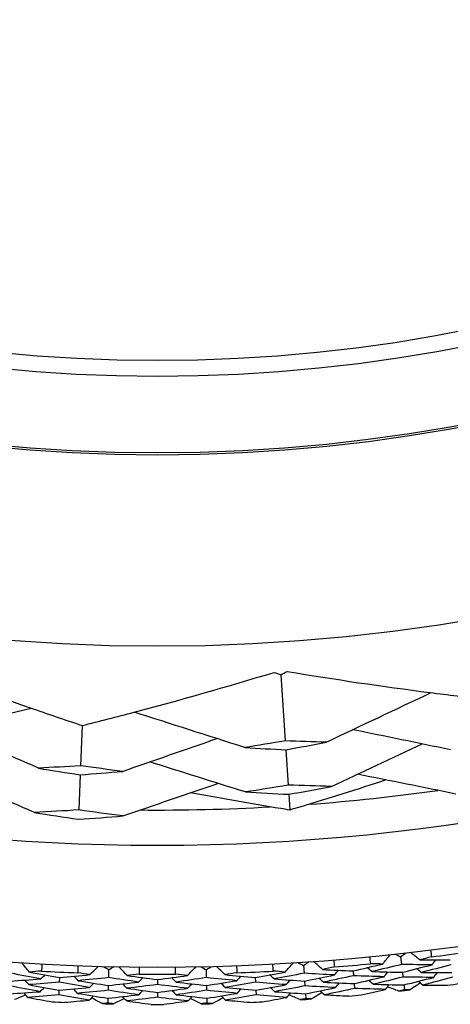
# Model space of a CAD drawing. Units: millimetres. Extents: x 40 to 1445, y 40 to 1010.
# Drawn here: x 1188 to 1193, y 876 to 889 of the extents above; entities that cross this region are included whole.
import ezdxf

# ---------------------------------------------------------------- set-up
doc = ezdxf.new("R2010")
doc.units = ezdxf.units.MM
doc.header["$LTSCALE"] = 5
doc.layers.add('Visible (ISO)', color=7, linetype='Continuous', lineweight=25, true_color=0x00003f)
doc.layers.add('Visible Narrow (ISO)', color=7, linetype='Continuous', lineweight=25, true_color=0x00003f)

msp = doc.modelspace()

# ---------------------------------------------------------------- linework, layer by layer
at = {"layer": 'Visible (ISO)'}
for p, q in [((1191.055, 880.469), (1191.11, 879.624)), ((1188.514, 879.821), (1188.494, 879.306)), ((1191.118, 879.511), (1191.148, 879.058)), ((1188.49, 879.191), (1188.472, 878.74)), ((1191.155, 878.941), (1191.169, 878.739)), ((1192.586, 876.862), (1192.597, 876.763)), ((1188.853, 876.695), (1188.851, 876.594)), ((1190.1, 876.695), (1190.102, 876.594)), ((1191.345, 876.751), (1191.351, 876.65)), ((1191.977, 876.68), (1191.982, 876.618)), ((1192.609, 876.662), (1192.616, 876.601)), ((1188.225, 876.596), (1188.222, 876.534)), ((1189.476, 876.568), (1189.476, 876.506)), ((1190.728, 876.596), (1190.731, 876.534)), ((1191.358, 876.55), (1191.362, 876.488)), ((1188.218, 876.433), (1188.215, 876.372)), ((1188.849, 876.494), (1188.847, 876.432)), ((1189.476, 876.405), (1189.476, 876.343)), ((1190.104, 876.494), (1190.106, 876.432)), ((1190.735, 876.433), (1190.738, 876.372)), ((1191.991, 876.518), (1191.997, 876.456)), ((1192.627, 876.501), (1192.634, 876.439)), ((1188.845, 876.331), (1188.844, 876.269)), ((1190.108, 876.331), (1190.109, 876.269)), ((1191.369, 876.387), (1191.373, 876.326))]:
    msp.add_line(p, q, dxfattribs=at)
for radius in [27.736, 26.177, 23.627, 21.179]:
    msp.add_circle((1189.476, 904.461), radius, dxfattribs=at)
for radius, start, end in [(25.722, 274.3142, 278.0169), (25.722, 269.5108, 273.2135), (27.823, 277.2337, 278.1949), (27.823, 266.948, 267.9092), (27.823, 272.0908, 273.052), (27.823, 274.6622, 275.6235), (27.823, 269.5194, 270.4806), (28.209, 276.2809, 276.5762), (28.209, 277.5512, 277.8774), (28.209, 267.2655, 267.5916), (28.209, 272.4084, 272.7345), (28.209, 273.7095, 274.0048), (28.209, 274.9798, 275.3059), (28.209, 268.5666, 268.862), (28.209, 269.8369, 270.1631), (28.209, 271.138, 271.4334)]:
    msp.add_arc((1189.476, 904.461), radius, start, end, dxfattribs=at)
for points, knots in [([(1186.121, 880.691), (1186.694, 880.465), (1187.27, 880.25), (1188.07, 879.971), (1188.292, 879.895), (1188.514, 879.821)], [0, 0, 0, 0, 0.1899225, 0.1899225, 0.2628679, 0.2628679, 0.2628679, 0.2628679]), ([(1188.514, 879.821), (1188.736, 879.876), (1188.957, 879.932), (1189.776, 880.149), (1190.373, 880.319), (1190.968, 880.501)], [0.1292406, 0.1292406, 0.1292406, 0.1292406, 0.2003342, 0.2003342, 0.3923605, 0.3923605, 0.3923605, 0.3923605]), ([(1191.136, 880.512), (1191.744, 880.411), (1192.352, 880.321), (1193.192, 880.213), (1193.425, 880.185), (1193.658, 880.16)], [0, 0, 0, 0, 0.1899225, 0.1899225, 0.2628679, 0.2628679, 0.2628679, 0.2628679]), ([(1192.398, 879.124), (1192.032, 879.003), (1191.664, 878.888), (1191.253, 878.764), (1191.211, 878.752), (1191.169, 878.739)], [0.0798434, 0.0798434, 0.0798434, 0.0798434, 0.1979896, 0.1979896, 0.2115611, 0.2115611, 0.2115611, 0.2115611]), ([(1191.169, 878.739), (1191.13, 878.745), (1191.092, 878.751), (1190.669, 878.82), (1190.284, 878.887), (1189.899, 878.96)], [0.1947929, 0.1947929, 0.1947929, 0.1947929, 0.2066941, 0.2066941, 0.3265598, 0.3265598, 0.3265598, 0.3265598])]:
    msp.add_open_spline(points, degree=3, knots=knots, dxfattribs=at)
for points in [[(1190.968, 880.501), (1190.997, 880.491), (1191.026, 880.48), (1191.055, 880.469)], [(1191.055, 880.469), (1191.082, 880.484), (1191.109, 880.498), (1191.136, 880.512)], [(1191.635, 879.608), (1192.081, 879.819), (1192.531, 880.031), (1192.976, 880.241)], [(1186.42, 879.702), (1186.901, 879.816), (1187.385, 879.93), (1187.864, 880.042)], [(1190.593, 879.539), (1190.122, 879.69), (1189.648, 879.842), (1189.18, 879.991)], [(1187.956, 879.275), (1187.566, 879.446), (1187.173, 879.618), (1186.783, 879.788)], [(1193.225, 879.51), (1192.808, 879.596), (1192.389, 879.682), (1191.972, 879.767)], [(1189.029, 879.233), (1189.431, 879.373), (1189.835, 879.514), (1190.237, 879.653)], [(1191.11, 879.624), (1190.938, 879.594), (1190.766, 879.566), (1190.593, 879.539)], [(1191.635, 879.608), (1191.46, 879.611), (1191.285, 879.617), (1191.11, 879.624)], [(1191.118, 879.511), (1191.291, 879.541), (1191.463, 879.574), (1191.635, 879.608)], [(1191.701, 879.042), (1192.088, 879.223), (1192.477, 879.404), (1192.863, 879.584)], [(1190.593, 879.539), (1190.768, 879.528), (1190.943, 879.518), (1191.118, 879.511)], [(1188.494, 879.306), (1188.315, 879.294), (1188.135, 879.284), (1187.956, 879.275)], [(1189.029, 879.233), (1188.85, 879.256), (1188.672, 879.28), (1188.494, 879.306)], [(1190.601, 878.97), (1190.194, 879.098), (1189.784, 879.227), (1189.378, 879.355)], [(1187.904, 878.708), (1187.512, 878.878), (1187.117, 879.049), (1186.725, 879.218)], [(1187.956, 879.275), (1188.133, 879.245), (1188.311, 879.217), (1188.49, 879.191)], [(1188.49, 879.191), (1188.67, 879.203), (1188.849, 879.217), (1189.029, 879.233)], [(1193.293, 878.944), (1192.874, 879.029), (1192.452, 879.113), (1192.033, 879.197)], [(1189.036, 878.664), (1189.44, 878.803), (1189.847, 878.942), (1190.251, 879.08)], [(1191.148, 879.058), (1190.966, 879.027), (1190.783, 878.997), (1190.601, 878.97)], [(1191.701, 879.042), (1191.517, 879.046), (1191.332, 879.051), (1191.148, 879.058)], [(1190.601, 878.97), (1190.785, 878.958), (1190.97, 878.949), (1191.155, 878.941)], [(1191.155, 878.941), (1191.338, 878.973), (1191.52, 879.007), (1191.701, 879.042)], [(1188.472, 878.74), (1188.283, 878.727), (1188.094, 878.717), (1187.904, 878.708)], [(1187.904, 878.708), (1188.091, 878.677), (1188.279, 878.648), (1188.467, 878.62)], [(1189.036, 878.664), (1188.847, 878.687), (1188.659, 878.712), (1188.472, 878.74)], [(1188.467, 878.62), (1188.657, 878.633), (1188.847, 878.648), (1189.036, 878.664)], [(1192.586, 876.862), (1192.606, 876.877), (1192.627, 876.892), (1192.647, 876.907)], [(1192.831, 876.821), (1192.792, 876.852), (1192.753, 876.884), (1192.714, 876.915)], [(1192.969, 876.946), (1192.973, 876.917), (1192.976, 876.889), (1192.98, 876.86)], [(1187.842, 876.666), (1187.809, 876.704), (1187.776, 876.742), (1187.743, 876.78)], [(1191.111, 876.666), (1191.144, 876.704), (1191.177, 876.742), (1191.21, 876.78)], [(1191.277, 876.784), (1191.299, 876.773), (1191.322, 876.762), (1191.345, 876.751)], [(1191.345, 876.751), (1191.366, 876.765), (1191.387, 876.779), (1191.408, 876.793)], [(1191.587, 876.698), (1191.55, 876.732), (1191.512, 876.765), (1191.475, 876.798)], [(1191.731, 876.817), (1191.733, 876.788), (1191.736, 876.759), (1191.738, 876.73)], [(1192.203, 876.772), (1192.2, 876.801), (1192.197, 876.83), (1192.194, 876.859)], [(1192.357, 876.768), (1192.388, 876.807), (1192.419, 876.846), (1192.45, 876.885)], [(1192.517, 876.893), (1192.54, 876.883), (1192.563, 876.872), (1192.586, 876.862)], [(1192.98, 876.86), (1192.93, 876.847), (1192.881, 876.834), (1192.831, 876.821)], [(1192.831, 876.821), (1192.961, 876.82), (1193.091, 876.82), (1193.221, 876.82)], [(1192.988, 876.759), (1193.003, 876.779), (1193.019, 876.8), (1193.034, 876.82)], [(1187.995, 876.678), (1187.944, 876.674), (1187.893, 876.67), (1187.842, 876.666)], [(1187.842, 876.666), (1187.969, 876.642), (1188.097, 876.619), (1188.225, 876.596)], [(1188, 876.765), (1187.998, 876.736), (1187.997, 876.707), (1187.995, 876.678)], [(1188.461, 876.657), (1188.462, 876.686), (1188.463, 876.715), (1188.464, 876.744)], [(1188.613, 876.632), (1188.562, 876.64), (1188.512, 876.648), (1188.461, 876.657)], [(1188.613, 876.632), (1188.649, 876.666), (1188.685, 876.701), (1188.721, 876.736)], [(1188.789, 876.734), (1188.81, 876.721), (1188.832, 876.708), (1188.853, 876.695)], [(1188.853, 876.695), (1188.875, 876.707), (1188.897, 876.719), (1188.92, 876.731)], [(1189.09, 876.621), (1189.056, 876.657), (1189.021, 876.694), (1188.987, 876.73)], [(1189.244, 876.726), (1189.244, 876.697), (1189.243, 876.668), (1189.243, 876.639)], [(1189.71, 876.639), (1189.709, 876.668), (1189.709, 876.697), (1189.709, 876.726)], [(1189.863, 876.621), (1189.897, 876.657), (1189.931, 876.694), (1189.966, 876.73)], [(1190.033, 876.731), (1190.055, 876.719), (1190.077, 876.707), (1190.1, 876.695)], [(1190.1, 876.695), (1190.121, 876.708), (1190.143, 876.721), (1190.164, 876.734)], [(1190.34, 876.632), (1190.304, 876.666), (1190.268, 876.701), (1190.232, 876.736)], [(1190.491, 876.657), (1190.441, 876.648), (1190.39, 876.64), (1190.34, 876.632)], [(1190.488, 876.744), (1190.49, 876.715), (1190.491, 876.686), (1190.491, 876.657)], [(1190.728, 876.596), (1190.856, 876.619), (1190.984, 876.642), (1191.111, 876.666)], [(1190.958, 876.678), (1190.956, 876.707), (1190.954, 876.736), (1190.953, 876.765)], [(1191.111, 876.666), (1191.06, 876.67), (1191.009, 876.674), (1190.958, 876.678)], [(1191.738, 876.73), (1191.688, 876.72), (1191.638, 876.709), (1191.587, 876.698)], [(1191.587, 876.698), (1191.717, 876.691), (1191.847, 876.685), (1191.977, 876.68)], [(1191.741, 876.629), (1191.758, 876.649), (1191.774, 876.669), (1191.791, 876.688)], [(1191.977, 876.68), (1192.104, 876.709), (1192.23, 876.738), (1192.357, 876.768)], [(1192.217, 876.672), (1192.198, 876.688), (1192.178, 876.705), (1192.158, 876.721)], [(1192.357, 876.768), (1192.305, 876.769), (1192.254, 876.77), (1192.203, 876.772)], [(1192.597, 876.763), (1192.471, 876.731), (1192.344, 876.701), (1192.217, 876.672)], [(1192.217, 876.672), (1192.348, 876.668), (1192.478, 876.665), (1192.609, 876.662)], [(1192.374, 876.606), (1192.39, 876.626), (1192.406, 876.646), (1192.422, 876.666)], [(1192.988, 876.759), (1192.858, 876.759), (1192.727, 876.76), (1192.597, 876.763)], [(1192.609, 876.662), (1192.735, 876.694), (1192.862, 876.726), (1192.988, 876.759)], [(1192.85, 876.659), (1192.83, 876.676), (1192.81, 876.692), (1192.79, 876.708)], [(1193.229, 876.759), (1193.103, 876.725), (1192.976, 876.692), (1192.85, 876.659)], [(1192.85, 876.659), (1192.981, 876.658), (1193.112, 876.658), (1193.242, 876.659)], [(1193.009, 876.597), (1193.025, 876.618), (1193.04, 876.638), (1193.056, 876.659)], [(1187.595, 876.55), (1187.725, 876.558), (1187.855, 876.567), (1187.985, 876.577)], [(1187.985, 876.577), (1187.857, 876.6), (1187.729, 876.625), (1187.601, 876.65)], [(1187.831, 876.504), (1187.814, 876.523), (1187.798, 876.543), (1187.781, 876.562)], [(1188.222, 876.534), (1188.092, 876.523), (1187.962, 876.513), (1187.831, 876.504)], [(1187.985, 876.577), (1188.004, 876.594), (1188.023, 876.612), (1188.042, 876.629)], [(1188.609, 876.469), (1188.48, 876.49), (1188.351, 876.511), (1188.222, 876.534)], [(1188.225, 876.596), (1188.354, 876.607), (1188.484, 876.619), (1188.613, 876.632)], [(1188.462, 876.555), (1188.445, 876.574), (1188.428, 876.593), (1188.41, 876.612)], [(1188.851, 876.594), (1188.722, 876.58), (1188.592, 876.567), (1188.462, 876.555)], [(1188.462, 876.555), (1188.591, 876.534), (1188.72, 876.513), (1188.849, 876.494)], [(1188.849, 876.494), (1188.978, 876.507), (1189.108, 876.522), (1189.237, 876.538)], [(1189.237, 876.538), (1189.108, 876.556), (1188.98, 876.575), (1188.851, 876.594)], [(1189.243, 876.639), (1189.192, 876.633), (1189.141, 876.627), (1189.09, 876.621)], [(1189.09, 876.621), (1189.219, 876.602), (1189.348, 876.585), (1189.476, 876.568)], [(1189.237, 876.538), (1189.256, 876.556), (1189.274, 876.574), (1189.292, 876.593)], [(1189.476, 876.568), (1189.605, 876.585), (1189.734, 876.602), (1189.863, 876.621)], [(1189.715, 876.538), (1189.697, 876.556), (1189.679, 876.574), (1189.661, 876.593)], [(1189.863, 876.621), (1189.812, 876.627), (1189.761, 876.633), (1189.71, 876.639)], [(1190.102, 876.594), (1189.973, 876.575), (1189.844, 876.556), (1189.715, 876.538)], [(1189.715, 876.538), (1189.845, 876.522), (1189.974, 876.507), (1190.104, 876.494)], [(1190.49, 876.555), (1190.361, 876.567), (1190.231, 876.58), (1190.102, 876.594)], [(1190.104, 876.494), (1190.233, 876.513), (1190.362, 876.534), (1190.49, 876.555)], [(1190.34, 876.632), (1190.469, 876.619), (1190.598, 876.607), (1190.728, 876.596)], [(1190.731, 876.534), (1190.602, 876.511), (1190.473, 876.49), (1190.344, 876.469)], [(1190.49, 876.555), (1190.508, 876.574), (1190.525, 876.593), (1190.542, 876.612)], [(1191.122, 876.504), (1190.991, 876.513), (1190.861, 876.523), (1190.731, 876.534)], [(1190.968, 876.577), (1190.949, 876.594), (1190.93, 876.612), (1190.911, 876.629)], [(1191.351, 876.65), (1191.224, 876.625), (1191.096, 876.6), (1190.968, 876.577)], [(1190.968, 876.577), (1191.098, 876.567), (1191.228, 876.558), (1191.358, 876.55)], [(1191.122, 876.504), (1191.138, 876.523), (1191.155, 876.543), (1191.172, 876.562)], [(1191.741, 876.629), (1191.611, 876.635), (1191.481, 876.642), (1191.351, 876.65)], [(1191.358, 876.55), (1191.486, 876.575), (1191.614, 876.602), (1191.741, 876.629)], [(1191.599, 876.536), (1191.58, 876.553), (1191.56, 876.57), (1191.541, 876.587)], [(1191.982, 876.618), (1191.855, 876.59), (1191.727, 876.563), (1191.599, 876.536)], [(1191.599, 876.536), (1191.73, 876.529), (1191.86, 876.523), (1191.991, 876.518)], [(1191.755, 876.467), (1191.772, 876.487), (1191.788, 876.506), (1191.805, 876.526)], [(1192.374, 876.606), (1192.243, 876.609), (1192.113, 876.613), (1191.982, 876.618)], [(1191.991, 876.518), (1192.119, 876.546), (1192.247, 876.576), (1192.374, 876.606)], [(1192.233, 876.51), (1192.213, 876.526), (1192.193, 876.543), (1192.174, 876.559)], [(1192.616, 876.601), (1192.488, 876.57), (1192.361, 876.539), (1192.233, 876.51)], [(1193.009, 876.597), (1192.878, 876.598), (1192.747, 876.599), (1192.616, 876.601)], [(1192.627, 876.501), (1192.755, 876.532), (1192.882, 876.564), (1193.009, 876.597)], [(1192.869, 876.498), (1192.848, 876.514), (1192.828, 876.53), (1192.808, 876.546)], [(1193.251, 876.598), (1193.124, 876.564), (1192.996, 876.53), (1192.869, 876.498)], [(1187.584, 876.387), (1187.715, 876.395), (1187.846, 876.404), (1187.977, 876.414)], [(1187.977, 876.414), (1187.848, 876.438), (1187.719, 876.463), (1187.59, 876.488)], [(1187.821, 876.341), (1187.804, 876.361), (1187.787, 876.38), (1187.77, 876.399)], [(1187.831, 876.504), (1187.96, 876.48), (1188.089, 876.456), (1188.218, 876.433)], [(1187.977, 876.414), (1187.996, 876.432), (1188.015, 876.449), (1188.034, 876.466)], [(1188.218, 876.433), (1188.348, 876.444), (1188.479, 876.456), (1188.609, 876.469)], [(1188.456, 876.393), (1188.438, 876.412), (1188.421, 876.431), (1188.404, 876.45)], [(1188.847, 876.432), (1188.717, 876.418), (1188.586, 876.405), (1188.456, 876.393)], [(1188.609, 876.469), (1188.627, 876.487), (1188.646, 876.505), (1188.664, 876.522)], [(1189.237, 876.375), (1189.107, 876.393), (1188.977, 876.412), (1188.847, 876.432)], [(1189.087, 876.458), (1189.07, 876.477), (1189.052, 876.495), (1189.034, 876.514)], [(1189.476, 876.506), (1189.347, 876.489), (1189.217, 876.473), (1189.087, 876.458)], [(1189.087, 876.458), (1189.217, 876.44), (1189.346, 876.422), (1189.476, 876.405)], [(1189.237, 876.375), (1189.255, 876.393), (1189.273, 876.412), (1189.291, 876.43)], [(1189.866, 876.458), (1189.736, 876.473), (1189.606, 876.489), (1189.476, 876.506)], [(1189.476, 876.405), (1189.606, 876.422), (1189.736, 876.44), (1189.866, 876.458)], [(1189.716, 876.375), (1189.698, 876.393), (1189.68, 876.412), (1189.662, 876.43)], [(1190.106, 876.432), (1189.976, 876.412), (1189.846, 876.393), (1189.716, 876.375)], [(1189.866, 876.458), (1189.883, 876.477), (1189.901, 876.495), (1189.919, 876.514)], [(1190.497, 876.393), (1190.366, 876.405), (1190.236, 876.418), (1190.106, 876.432)], [(1190.344, 876.469), (1190.325, 876.487), (1190.307, 876.505), (1190.288, 876.522)], [(1190.344, 876.469), (1190.474, 876.456), (1190.605, 876.444), (1190.735, 876.433)], [(1190.497, 876.393), (1190.514, 876.412), (1190.532, 876.431), (1190.549, 876.45)], [(1190.735, 876.433), (1190.864, 876.456), (1190.993, 876.48), (1191.122, 876.504)], [(1190.976, 876.414), (1190.957, 876.432), (1190.938, 876.449), (1190.919, 876.466)], [(1191.362, 876.488), (1191.234, 876.463), (1191.105, 876.438), (1190.976, 876.414)], [(1190.976, 876.414), (1191.107, 876.404), (1191.238, 876.395), (1191.369, 876.387)], [(1191.132, 876.341), (1191.149, 876.361), (1191.166, 876.38), (1191.182, 876.399)], [(1191.755, 876.467), (1191.624, 876.473), (1191.493, 876.48), (1191.362, 876.488)], [(1191.369, 876.387), (1191.498, 876.413), (1191.627, 876.439), (1191.755, 876.467)], [(1191.579, 876.401), (1191.535, 876.374), (1191.491, 876.348), (1191.447, 876.321)], [(1191.611, 876.374), (1191.591, 876.391), (1191.572, 876.408), (1191.553, 876.424)], [(1191.997, 876.456), (1191.868, 876.428), (1191.74, 876.4), (1191.611, 876.374)], [(1192.392, 876.444), (1192.26, 876.447), (1192.128, 876.451), (1191.997, 876.456)], [(1192.085, 876.373), (1192.187, 876.396), (1192.29, 876.42), (1192.392, 876.444)], [(1192.233, 876.51), (1192.364, 876.506), (1192.495, 876.503), (1192.627, 876.501)], [(1192.392, 876.444), (1192.408, 876.464), (1192.424, 876.484), (1192.44, 876.504)], [(1192.563, 876.422), (1192.514, 876.44), (1192.466, 876.458), (1192.418, 876.476)], [(1192.634, 876.439), (1192.61, 876.433), (1192.586, 876.428), (1192.563, 876.422)], [(1192.707, 876.438), (1192.683, 876.439), (1192.658, 876.439), (1192.634, 876.439)], [(1192.836, 876.524), (1192.793, 876.495), (1192.75, 876.467), (1192.707, 876.438)], [(1192.869, 876.498), (1192.973, 876.497), (1193.078, 876.497), (1193.183, 876.497)], [(1187.794, 876.373), (1187.746, 876.352), (1187.699, 876.332), (1187.651, 876.312)], [(1188.215, 876.372), (1188.084, 876.361), (1187.952, 876.351), (1187.821, 876.341)], [(1187.821, 876.341), (1187.924, 876.322), (1188.027, 876.303), (1188.131, 876.285)], [(1188.605, 876.306), (1188.474, 876.327), (1188.345, 876.349), (1188.215, 876.372)], [(1188.291, 876.278), (1188.396, 876.287), (1188.5, 876.296), (1188.605, 876.306)], [(1188.456, 876.393), (1188.585, 876.371), (1188.715, 876.351), (1188.845, 876.331)], [(1188.605, 876.306), (1188.623, 876.324), (1188.642, 876.342), (1188.66, 876.359)], [(1188.771, 876.261), (1188.725, 876.286), (1188.68, 876.31), (1188.634, 876.335)], [(1188.845, 876.331), (1188.976, 876.345), (1189.106, 876.359), (1189.237, 876.375)], [(1189.056, 876.325), (1189.009, 876.303), (1188.963, 876.28), (1188.916, 876.258)], [(1189.084, 876.296), (1189.066, 876.314), (1189.049, 876.333), (1189.031, 876.351)], [(1189.476, 876.343), (1189.346, 876.326), (1189.215, 876.311), (1189.084, 876.296)], [(1189.084, 876.296), (1189.188, 876.281), (1189.292, 876.266), (1189.396, 876.253)], [(1189.869, 876.296), (1189.738, 876.311), (1189.607, 876.326), (1189.476, 876.343)], [(1189.557, 876.253), (1189.661, 876.266), (1189.765, 876.281), (1189.869, 876.296)], [(1189.716, 876.375), (1189.846, 876.359), (1189.977, 876.345), (1190.108, 876.331)], [(1189.869, 876.296), (1189.886, 876.314), (1189.904, 876.333), (1189.922, 876.351)], [(1190.037, 876.258), (1189.99, 876.28), (1189.944, 876.303), (1189.897, 876.325)], [(1190.108, 876.331), (1190.238, 876.351), (1190.368, 876.371), (1190.497, 876.393)], [(1190.318, 876.335), (1190.273, 876.31), (1190.228, 876.286), (1190.182, 876.261)], [(1190.348, 876.306), (1190.33, 876.324), (1190.311, 876.342), (1190.293, 876.359)], [(1190.738, 876.372), (1190.608, 876.349), (1190.478, 876.327), (1190.348, 876.306)], [(1190.348, 876.306), (1190.453, 876.296), (1190.557, 876.287), (1190.662, 876.278)], [(1191.132, 876.341), (1191, 876.351), (1190.869, 876.361), (1190.738, 876.372)], [(1190.822, 876.285), (1190.926, 876.303), (1191.029, 876.322), (1191.132, 876.341)], [(1191.301, 876.312), (1191.254, 876.332), (1191.207, 876.352), (1191.159, 876.373)], [(1191.373, 876.326), (1191.349, 876.321), (1191.325, 876.316), (1191.301, 876.312)], [(1191.447, 876.321), (1191.422, 876.323), (1191.398, 876.324), (1191.373, 876.326)], [(1191.611, 876.374), (1191.715, 876.368), (1191.82, 876.363), (1191.925, 876.359)], [(1188.844, 876.269), (1188.819, 876.266), (1188.795, 876.264), (1188.771, 876.261)], [(1188.916, 876.258), (1188.892, 876.262), (1188.868, 876.265), (1188.844, 876.269)], [(1190.109, 876.269), (1190.085, 876.265), (1190.061, 876.262), (1190.037, 876.258)], [(1190.182, 876.261), (1190.158, 876.264), (1190.133, 876.266), (1190.109, 876.269)]]:
    msp.add_open_spline(points, degree=3, dxfattribs=at)
at = {"layer": 'Visible Narrow (ISO)'}
for radius in [21.152, 20.173, 19.971]:
    msp.add_circle((1189.476, 904.461), radius, dxfattribs=at)

doc.saveas('drawing.dxf')
